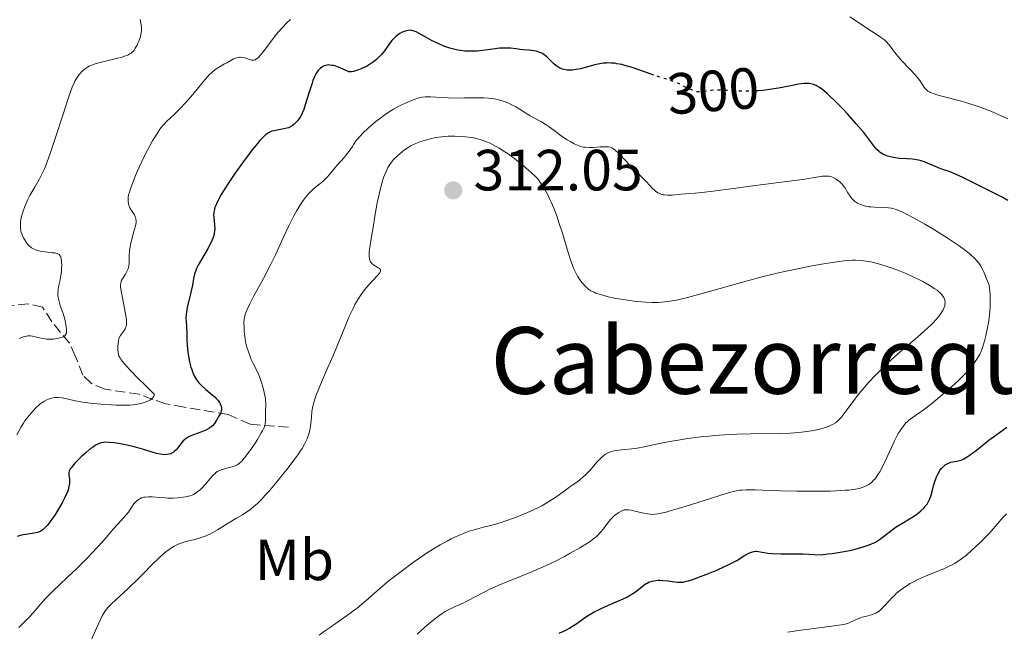
# Model space of a CAD drawing. Units: metres. Extents: x 622182 to 625663, y 4667036 to 4669409.
# Drawn here: x 622600 to 622769, y 4669176 to 4669281 of the extents above; entities that cross this region are included whole.
import ezdxf
from ezdxf.enums import TextEntityAlignment as Align

# ---------------------------------------------------------------- set-up
doc = ezdxf.new("R2010")
doc.units = ezdxf.units.M
doc.header["$MEASUREMENT"] = 0
doc.linetypes.add('DGN Style 3', pattern=[2.435891, 1.739922, -0.695969])
doc.linetypes.add('DGN Style 5', pattern=[1.217945, 0.521977, -0.695969])
for name, color, linetype, lineweight in [('Barranco lineal', 142, 'DGN Style 3', 13), ('Cota de curva de nivel directora', 7, 'Continuous', 0), ('Cota de punto acotado terreno', 7, 'Continuous', 0), ('Curva de nivel directora', 30, 'Continuous', 30), ('Curva de nivel directora no vista', 30, 'DGN Style 5', 30), ('Curva de nivel intermedia', 30, 'Continuous', 0), ('Etiqueta de uso rústico', 92, 'Continuous', 0), ('Punto acotado terreno (símbolo)', 7, 'Continuous', 0), ('Texto de Área (paraje) menor', 7, 'Continuous', 0)]:
    doc.layers.add(name, color=color, linetype=linetype, lineweight=lineweight)
doc.styles.add('Style-Arial', font='arial.ttf')

# ---------------------------------------------------------------- blocks, each defined once
blk = doc.blocks.new('5PATER')
at = {"layer": 'Punto acotado terreno (símbolo)', "linetype": 'Continuous', "lineweight": 0}
h = blk.add_hatch(color=51, dxfattribs=at)
edge = h.paths.add_edge_path()
edge.add_ellipse((0, 0), major_axis=(-0.11, -0.111), ratio=0.999422, start_angle=0, end_angle=360)

msp = doc.modelspace()

# ---------------------------------------------------------------- linework, layer by layer
at = {"layer": 'Barranco lineal', "color": 142, "linetype": 'DGN Style 3', "lineweight": 13}
msp.add_polyline3d([(622645.85, 4669211.01, 307.41), (622639.23, 4669211.53, 303.12), (622635.42, 4669213.2, 300.73), (622627.84, 4669214.49, 297.87), (622624.68, 4669215.06, 296.2), (622622.46, 4669215.79, 295.28), (622620.08, 4669216.72, 294.54), (622614.24, 4669217.57, 293.58), (622611.86, 4669218.55, 292.95), (622610.42, 4669220.02, 292.39), (622609.1, 4669223.31, 291.44), (622608.12, 4669225.5, 290.01), (622605.06, 4669229.22, 289.29), (622603.45, 4669231.72, 288.81), (622601, 4669232.28, 288.62), (622597.46, 4669231.93, 288.34)], dxfattribs=at)
at = {"layer": 'Curva de nivel directora', "color": 30, "linetype": 'Continuous', "lineweight": 30, "elevation": 300, "flags": 128}
for points in [[(622708.8, 4669271.76), (622708.34, 4669271.92), (622704.87, 4669273.1), (622703.79, 4669273.43), (622703.28, 4669273.56), (622702.43, 4669273.73), (622702.02, 4669273.79), (622701.43, 4669273.84), (622700.84, 4669273.85), (622700.55, 4669273.83), (622700.09, 4669273.79), (622699.14, 4669273.63), (622698.63, 4669273.51), (622697.56, 4669273.23), (622696.12, 4669272.86), (622695.43, 4669272.71), (622694.77, 4669272.61), (622694.47, 4669272.59), (622694.04, 4669272.59), (622693.77, 4669272.62), (622693.27, 4669272.72), (622693.04, 4669272.79), (622692.61, 4669272.98), (622692.22, 4669273.21), (622691.97, 4669273.38), (622691.52, 4669273.77), (622691.03, 4669274.24), (622690.38, 4669274.86), (622690.04, 4669275.15), (622689.67, 4669275.41), (622689.48, 4669275.52), (622689.16, 4669275.67), (622688.83, 4669275.79), (622688.59, 4669275.86), (622688.09, 4669275.96), (622687.31, 4669276.06), (622686.26, 4669276.14), (622685.76, 4669276.19), (622685.04, 4669276.28), (622684.08, 4669276.4), (622683.56, 4669276.43), (622682.68, 4669276.43), (622682.18, 4669276.39), (622681.04, 4669276.25), (622679.29, 4669276), (622678.35, 4669275.91), (622677.39, 4669275.86), (622676.91, 4669275.86), (622676.19, 4669275.89), (622675.47, 4669275.98), (622675.01, 4669276.06), (622674.09, 4669276.28), (622673.64, 4669276.42), (622672.79, 4669276.71), (622671.99, 4669277.03), (622671.49, 4669277.26), (622670.58, 4669277.69), (622669.37, 4669278.34), (622668.25, 4669278.98), (622667.83, 4669279.2), (622667.64, 4669279.29), (622667.3, 4669279.41), (622666.99, 4669279.48), (622666.79, 4669279.49), (622666.4, 4669279.46), (622665.95, 4669279.35), (622665.64, 4669279.24), (622665.43, 4669279.14), (622665.01, 4669278.91), (622664.59, 4669278.62), (622664.38, 4669278.46), (622664.08, 4669278.19), (622663.65, 4669277.73), (622663.24, 4669277.19), (622662.67, 4669276.37), (622662.35, 4669275.93), (622661.86, 4669275.31), (622661.57, 4669275), (622661.08, 4669274.52), (622660.48, 4669274.04), (622660.13, 4669273.79), (622659.45, 4669273.37), (622659.08, 4669273.16), (622658.49, 4669272.88), (622657.89, 4669272.64), (622657.59, 4669272.54), (622656.98, 4669272.39), (622656.68, 4669272.34), (622656.25, 4669272.3), (622655.37, 4669272.74), (622654.86, 4669272.96), (622654.54, 4669273.09), (622653.98, 4669273.29), (622653.61, 4669273.39), (622653.38, 4669273.44), (622652.98, 4669273.5), (622652.8, 4669273.51), (622652.48, 4669273.49), (622652.2, 4669273.44), (622652.04, 4669273.38), (622651.74, 4669273.24)], [(622651.74, 4669273.24), (622651.34, 4669272.97), (622651.16, 4669272.81), (622650.91, 4669272.52), (622650.67, 4669272.17), (622650.55, 4669271.98), (622650.39, 4669271.65), (622650.05, 4669270.85), (622649.89, 4669270.38), (622649.55, 4669269.34), (622648.9, 4669267.18), (622648.6, 4669266.24), (622648.46, 4669265.84), (622648.2, 4669265.19), (622647.96, 4669264.69), (622647.79, 4669264.42), (622647.44, 4669263.95), (622647.05, 4669263.52), (622646.83, 4669263.31), (622646.47, 4669263.03), (622646.04, 4669262.79), (622645.81, 4669262.69), (622645.56, 4669262.61), (622645.02, 4669262.47), (622643.9, 4669262.27), (622643.37, 4669262.17), (622642.94, 4669262.06), (622642.73, 4669261.98), (622642.41, 4669261.81), (622642.07, 4669261.58), (622641.89, 4669261.44), (622641.49, 4669261.07), (622641.26, 4669260.85), (622640.9, 4669260.45), (622640.49, 4669259.98), (622639.58, 4669258.84), (622638.58, 4669257.54), (622637.91, 4669256.62), (622636.6, 4669254.79), (622635.34, 4669252.91), (622634.65, 4669251.81), (622634.25, 4669251.14), (622633.62, 4669249.98), (622633.29, 4669249.26), (622633.16, 4669248.94), (622633, 4669248.35), (622632.94, 4669247.99), (622632.93, 4669247.74), (622632.94, 4669247.25), (622633.01, 4669246.66), (622633.11, 4669245.79), (622633.12, 4669245.31), (622633.08, 4669244.79), (622633.04, 4669244.52), (622632.94, 4669244.09), (622632.79, 4669243.64), (622632.66, 4669243.33), (622632.37, 4669242.69), (622631.86, 4669241.73), (622630.82, 4669239.98), (622630.25, 4669238.96), (622629.98, 4669238.41), (622629.84, 4669238.07), (622629.63, 4669237.44), (622629.48, 4669236.69), (622629.27, 4669235.51), (622629.12, 4669234.79), (622628.81, 4669233.52), (622628.38, 4669231.72), (622628.24, 4669230.89), (622628.2, 4669230.52), (622628.17, 4669229.85), (622628.19, 4669229.25), (622628.25, 4669228.52), (622628.27, 4669228.16), (622628.29, 4669227.31), (622628.31, 4669225.97), (622628.36, 4669225.17), (622628.51, 4669223.94), (622628.61, 4669223.29), (622628.8, 4669222.32), (622629.03, 4669221.4), (622629.16, 4669220.98), (622629.29, 4669220.58), (622629.59, 4669219.89), (622629.93, 4669219.29), (622630.19, 4669218.93), (622630.38, 4669218.7), (622630.8, 4669218.26), (622631.6, 4669217.53), (622632.7, 4669216.62), (622633.17, 4669216.2), (622633.37, 4669216), (622633.7, 4669215.63), (622633.95, 4669215.29), (622634.07, 4669215.08), (622634.23, 4669214.68), (622634.29, 4669214.41), (622634.3, 4669214.28), (622634.28, 4669214.01), (622634.24, 4669213.83)], [(622768.79, 4669250.69), (622765.12, 4669252.52), (622762, 4669254.1), (622760.74, 4669254.69), (622759.67, 4669255.11), (622758.43, 4669255.54), (622757.86, 4669255.74), (622755.54, 4669256.74), (622754.85, 4669256.97), (622754.39, 4669257.08), (622754.07, 4669257.14), (622753.35, 4669257.23), (622752.41, 4669257.3), (622751.08, 4669257.4), (622750.44, 4669257.48), (622749.58, 4669257.65), (622749.07, 4669257.8), (622748.77, 4669257.91), (622748.25, 4669258.14), (622747.81, 4669258.41), (622747.61, 4669258.57), (622747.29, 4669258.87), (622746.72, 4669259.54), (622744.95, 4669261.83), (622743.67, 4669263.37), (622742.13, 4669265.09), (622741.41, 4669265.86), (622740, 4669267.3), (622739.05, 4669268.21), (622738.64, 4669268.59), (622737.91, 4669269.2), (622737.31, 4669269.64), (622736.95, 4669269.86), (622736.73, 4669269.97), (622736.3, 4669270.15), (622735.83, 4669270.27), (622735.58, 4669270.3), (622735.06, 4669270.32), (622734.66, 4669270.3), (622733.73, 4669270.18), (622732.39, 4669269.93), (622730.25, 4669269.52), (622729.11, 4669269.33), (622727.57, 4669269.13), (622726.79, 4669269.06), (622726.37, 4669269.03)], [(622769.8, 4669250.15), (622768.79, 4669250.69)], [(622634.24, 4669213.83), (622634.09, 4669213.41), (622633.91, 4669213.04), (622633.45, 4669212.24), (622633.07, 4669211.68), (622632.72, 4669211.28), (622632.53, 4669211.1), (622632.21, 4669210.86), (622631.81, 4669210.63), (622631.57, 4669210.52), (622630.71, 4669210.18), (622629.45, 4669209.72), (622628.89, 4669209.49), (622628.44, 4669209.26), (622628.24, 4669209.14), (622627.9, 4669208.87), (622627.69, 4669208.66), (622627.28, 4669208.14), (622626.79, 4669207.47), (622626.5, 4669207.13), (622626.15, 4669206.82), (622625.96, 4669206.68), (622625.68, 4669206.52), (622625.53, 4669206.45), (622625.29, 4669206.37), (622624.9, 4669206.29), (622624.45, 4669206.28), (622624.13, 4669206.3), (622623.45, 4669206.42), (622623.08, 4669206.5), (622622.32, 4669206.71), (622620.7, 4669207.22), (622619.87, 4669207.47), (622619.25, 4669207.65), (622618.04, 4669207.94), (622616.9, 4669208.17), (622616.19, 4669208.28), (622615.74, 4669208.33), (622614.95, 4669208.4), (622614.28, 4669208.42), (622613.98, 4669208.4), (622613.57, 4669208.33), (622613.37, 4669208.27), (622612.98, 4669208.12), (622612.69, 4669207.97), (622612.04, 4669207.54), (622611.68, 4669207.27), (622610.91, 4669206.62), (622610.12, 4669205.91), (622609.17, 4669204.97), (622608.79, 4669204.56), (622608.37, 4669204.04), (622608.22, 4669203.82), (622608.15, 4669203.69), (622608.04, 4669203.43), (622607.99, 4669203.19), (622607.97, 4669203.03), (622607.99, 4669202.7), (622608.07, 4669202.1), (622608.09, 4669201.73), (622608.07, 4669201.31), (622608.04, 4669201.07), (622607.93, 4669200.53), (622607.84, 4669200.23), (622607.67, 4669199.73), (622607.43, 4669199.18), (622607.25, 4669198.79), (622606.82, 4669197.96), (622606.08, 4669196.7), (622605.56, 4669195.88), (622604.88, 4669194.91), (622604.57, 4669194.49), (622604.24, 4669194.09), (622604.04, 4669193.86), (622603.66, 4669193.49), (622603.48, 4669193.34), (622603.13, 4669193.11), (622602.78, 4669192.94), (622602.53, 4669192.85), (622602, 4669192.73), (622599.82, 4669192.38), (622599.08, 4669192.2)], [(622748.56, 4669192.33), (622749.85, 4669193.34), (622750.52, 4669193.82), (622751.51, 4669194.44), (622752.84, 4669195.21), (622753.5, 4669195.62), (622754.09, 4669196.02), (622754.38, 4669196.24), (622754.8, 4669196.58), (622755.38, 4669197.14), (622755.72, 4669197.55), (622755.87, 4669197.76), (622756.08, 4669198.09), (622756.25, 4669198.43), (622756.36, 4669198.67), (622756.53, 4669199.15), (622756.75, 4669199.91), (622757, 4669200.94), (622757.14, 4669201.46), (622757.37, 4669202.13), (622757.5, 4669202.46), (622757.72, 4669202.93), (622758.08, 4669203.57), (622758.36, 4669203.94), (622758.5, 4669204.1), (622758.73, 4669204.32), (622758.96, 4669204.51), (622759.12, 4669204.62), (622759.46, 4669204.79), (622759.96, 4669204.97), (622760.29, 4669205.05), (622760.91, 4669205.16), (622761.47, 4669205.27), (622761.74, 4669205.36), (622762.21, 4669205.57), (622762.77, 4669205.91), (622763.11, 4669206.14), (622764.38, 4669207.09), (622766.53, 4669208.77), (622767.73, 4669209.67), (622769.6, 4669211.01)], [(622692.45, 4669175.48), (622693.6, 4669176.02), (622694.27, 4669176.38), (622694.68, 4669176.63), (622695.51, 4669177.18), (622696.86, 4669178.14), (622697.67, 4669178.67), (622698.61, 4669179.21), (622699.14, 4669179.48), (622699.72, 4669179.76), (622700.97, 4669180.31), (622702.69, 4669181.05), (622703.52, 4669181.42), (622704.27, 4669181.79), (622704.62, 4669181.98), (622705.09, 4669182.26), (622705.88, 4669182.81), (622707.09, 4669183.79), (622707.45, 4669184.04), (622707.63, 4669184.15), (622707.91, 4669184.29), (622708.1, 4669184.37), (622708.5, 4669184.49), (622709.11, 4669184.6), (622709.52, 4669184.63), (622709.8, 4669184.63), (622710.36, 4669184.61), (622711.28, 4669184.52), (622712.4, 4669184.35), (622712.89, 4669184.3), (622713.29, 4669184.28), (622713.49, 4669184.28), (622713.81, 4669184.32), (622714.39, 4669184.44), (622714.74, 4669184.55), (622715.64, 4669184.84), (622717.27, 4669185.44), (622718.19, 4669185.8), (622719.63, 4669186.39), (622720.98, 4669186.98), (622721.6, 4669187.27), (622722.14, 4669187.55), (622723.06, 4669188.06), (622724.39, 4669188.89), (622724.9, 4669189.19), (622725.14, 4669189.31), (622725.6, 4669189.48), (622726.03, 4669189.59), (622726.31, 4669189.62), (622726.49, 4669189.62), (622726.84, 4669189.6), (622727.44, 4669189.48), (622728.07, 4669189.34), (622728.46, 4669189.28), (622729.16, 4669189.22), (622730.68, 4669189.21), (622732.89, 4669189.19), (622734.45, 4669189.16), (622737.52, 4669189.03), (622738.78, 4669189.16), (622739.54, 4669189.26), (622740.9, 4669189.45), (622742.56, 4669189.76), (622743.45, 4669189.97), (622744.84, 4669190.37), (622745.87, 4669190.72), (622746.29, 4669190.89), (622746.86, 4669191.16), (622747.13, 4669191.31), (622747.67, 4669191.66), (622748.56, 4669192.33)]]:
    msp.add_lwpolyline(points, dxfattribs=at)
at = {"layer": 'Curva de nivel directora no vista', "color": 30, "linetype": 'DGN Style 5', "lineweight": 30, "elevation": 300, "flags": 128}
msp.add_lwpolyline([(622726.37, 4669269.03), (622725.62, 4669268.98), (622724.46, 4669268.96), (622723.87, 4669268.96), (622722.15, 4669269.05), (622720.04, 4669269.17), (622719.14, 4669269.16), (622718.73, 4669269.13), (622718.02, 4669269.03), (622717.18, 4669268.9), (622716.79, 4669268.87), (622716.41, 4669268.88), (622716.21, 4669268.9), (622715.91, 4669268.97), (622715.7, 4669269.04), (622715.28, 4669269.21), (622713.01, 4669270.29), (622712.56, 4669270.47), (622711.6, 4669270.83), (622708.8, 4669271.76)], dxfattribs=at)
at = {"layer": 'Curva de nivel intermedia', "color": 30, "linetype": 'Continuous', "lineweight": 0, "flags": 128}
for points, elevation in [([(622620.28, 4669281.35), (622620.41, 4669280.72), (622620.49, 4669280.11), (622620.51, 4669279.84), (622620.51, 4669279.34), (622620.47, 4669279.03), (622620.34, 4669278.42), (622620.09, 4669277.71), (622619.88, 4669277.24), (622619.74, 4669276.94), (622619.43, 4669276.38), (622619.22, 4669276.05), (622619.11, 4669275.9), (622618.91, 4669275.69), (622618.66, 4669275.5), (622618.52, 4669275.4), (622618.17, 4669275.22), (622617.96, 4669275.14), (622617.6, 4669275.01), (622617.18, 4669274.88), (622616.21, 4669274.63), (622614.09, 4669274.13), (622613.13, 4669273.89), (622612.72, 4669273.77), (622612.04, 4669273.54), (622611.5, 4669273.3), (622611.21, 4669273.13), (622610.71, 4669272.79), (622610.22, 4669272.37), (622609.93, 4669272.06), (622609.74, 4669271.84), (622609.39, 4669271.37), (622609.06, 4669270.8), (622608.88, 4669270.43), (622608.56, 4669269.67), (622607.93, 4669267.88), (622607.05, 4669265.18), (622605.71, 4669261), (622605.08, 4669259.07), (622604.78, 4669258.23), (622604.25, 4669256.78), (622603.77, 4669255.6)], 290), ([(622646.16, 4669281.37), (622645.54, 4669280.77), (622644.61, 4669279.79), (622644.16, 4669279.27), (622643.73, 4669278.74), (622642.9, 4669277.67), (622641.48, 4669275.76), (622640.91, 4669275.06), (622640.66, 4669274.81), (622640.51, 4669274.68), (622640.22, 4669274.48), (622640.09, 4669274.42), (622639.85, 4669274.35), (622639.61, 4669274.34), (622639.46, 4669274.36), (622639.14, 4669274.45), (622638.31, 4669274.72), (622637.86, 4669274.81), (622637.54, 4669274.84), (622637.38, 4669274.84), (622637.14, 4669274.81), (622636.89, 4669274.75), (622636.38, 4669274.56), (622635.87, 4669274.29), (622635.18, 4669273.88), (622634.83, 4669273.68), (622633.77, 4669273.09), (622633.19, 4669272.7), (622632.56, 4669272.17), (622632.21, 4669271.84), (622631.85, 4669271.45), (622631.06, 4669270.54), (622629.35, 4669268.44), (622628.45, 4669267.39), (622628.01, 4669266.89), (622627.14, 4669265.97), (622626.31, 4669265.16), (622625.35, 4669264.24), (622624.95, 4669263.85), (622624.26, 4669263.13), (622623.9, 4669262.7), (622623.68, 4669262.41), (622623.24, 4669261.76), (622622.42, 4669260.41), (622621.94, 4669259.56), (622621.15, 4669258.04), (622620.58, 4669256.88), (622619.84, 4669255.25), (622619.49, 4669254.44), (622618.82, 4669252.78), (622618.53, 4669251.95), (622618.42, 4669251.59), (622618.29, 4669251.08), (622618.21, 4669250.63), (622618.19, 4669250.43), (622618.18, 4669250.13), (622618.18, 4669249.94), (622618.24, 4669249.58), (622618.31, 4669249.33), (622618.51, 4669248.84), (622618.76, 4669248.4), (622619.11, 4669247.86), (622619.27, 4669247.63), (622619.43, 4669247.33), (622619.49, 4669247.19), (622619.55, 4669246.96), (622619.58, 4669246.57), (622619.56, 4669246.34), (622619.46, 4669245.76), (622619.15, 4669244.6), (622618.82, 4669243.39), (622618.67, 4669242.77), (622618.5, 4669241.85), (622618.45, 4669241.42), (622618.4, 4669240.62), (622618.37, 4669239.24), (622618.33, 4669238.84), (622618.29, 4669238.65), (622618.21, 4669238.37), (622618, 4669237.86), (622617.74, 4669237.4), (622617.22, 4669236.62), (622617.06, 4669236.33), (622617, 4669236.18), (622616.93, 4669235.94), (622616.9, 4669235.49), (622616.91, 4669235.22), (622617, 4669234.51), (622617.28, 4669233.06), (622617.71, 4669230.86), (622617.86, 4669229.91), (622617.9, 4669229.51), (622617.91, 4669228.87), (622617.9, 4669228.7), (622617.85, 4669228.39)], 295), ([(622769.8, 4669264.22), (622768.64, 4669264.76), (622766.85, 4669265.53), (622765.04, 4669266.23), (622764.15, 4669266.54), (622763.26, 4669266.83), (622761.57, 4669267.33), (622758.65, 4669268.08), (622757.55, 4669268.38), (622757.11, 4669268.51), (622756.44, 4669268.76), (622756.27, 4669268.85), (622755.99, 4669269.01), (622755.77, 4669269.19), (622755.64, 4669269.31), (622755.43, 4669269.58), (622754.6, 4669270.83), (622754.17, 4669271.4), (622753.9, 4669271.72), (622752.92, 4669272.78), (622751.46, 4669274.3), (622750.82, 4669275.02), (622750.55, 4669275.35), (622750.09, 4669275.97), (622749.55, 4669276.71), (622749.28, 4669277.05), (622748.8, 4669277.56), (622748.51, 4669277.82), (622747.85, 4669278.33), (622747.11, 4669278.84), (622745.47, 4669279.88), (622743.69, 4669281.04), (622742.57, 4669281.81)], 295), ([(622671.2, 4669267.97), (622670.32, 4669268.02), (622669.65, 4669268.03), (622669.37, 4669268.02), (622668.88, 4669267.97), (622668.56, 4669267.89), (622667.8, 4669267.65), (622666.75, 4669267.25), (622666.13, 4669266.98), (622665.09, 4669266.49), (622663.95, 4669265.88), (622663.36, 4669265.53), (622662.28, 4669264.81), (622661.73, 4669264.41), (622660.88, 4669263.75), (622660, 4669263), (622659.55, 4669262.6), (622658.64, 4669261.72), (622658.18, 4669261.25), (622657.47, 4669260.49), (622657.1, 4669259.83), (622656.85, 4669259.42), (622656.3, 4669258.63), (622656.02, 4669258.27), (622655.46, 4669257.58), (622654.91, 4669256.95), (622654.24, 4669256.21), (622653.93, 4669255.88), (622653.11, 4669254.92), (622652.53, 4669254.23), (622652.24, 4669253.92), (622651.78, 4669253.48), (622651.24, 4669253.03), (622650.41, 4669252.36), (622649.97, 4669251.97), (622649.28, 4669251.29), (622648.93, 4669250.88), (622648.58, 4669250.44), (622648.35, 4669250.12), (622647.89, 4669249.43), (622647.21, 4669248.29), (622646.77, 4669247.48), (622645.9, 4669245.74), (622644.94, 4669243.69), (622643.58, 4669240.76), (622642.8, 4669239.17), (622641.5, 4669236.67), (622639.82, 4669233.55), (622639.16, 4669232.3), (622638.7, 4669231.34), (622638.53, 4669230.95), (622638.31, 4669230.29), (622638.23, 4669229.9), (622638.19, 4669229.64), (622638.16, 4669229.09), (622638.18, 4669228.09), (622638.21, 4669227.53), (622638.3, 4669226.65), (622638.45, 4669225.74), (622638.54, 4669225.29), (622638.65, 4669224.85), (622638.92, 4669224), (622639.22, 4669223.21), (622639.42, 4669222.73), (622639.81, 4669221.92), (622640.51, 4669220.59), (622640.85, 4669219.78), (622641.19, 4669218.76), (622641.36, 4669218.18), (622641.6, 4669217.29), (622641.78, 4669216.44), (622641.85, 4669216.06), (622641.89, 4669215.71), (622641.93, 4669215.12), (622641.92, 4669214.62), (622641.87, 4669214.06), (622641.85, 4669213.8), (622641.85, 4669213.2), (622641.88, 4669212.43), (622641.88, 4669212.08), (622641.84, 4669211.63), (622641.78, 4669211.39), (622641.62, 4669210.96), (622641.34, 4669210.4), (622641.15, 4669210.06), (622640.47, 4669208.93), (622640.07, 4669208.29), (622639.43, 4669207.33), (622638.51, 4669206.03), (622637.99, 4669205.38), (622637.75, 4669205.12), (622637.59, 4669204.97), (622637.29, 4669204.72), (622636.98, 4669204.52), (622636.78, 4669204.41), (622636.33, 4669204.23), (622635.46, 4669204.01), (622634.63, 4669203.8), (622634.21, 4669203.66), (622633.81, 4669203.49), (622633.62, 4669203.38)], 305), ([(622750.38, 4669248.62), (622749.98, 4669248.73), (622749.72, 4669248.78), (622749.2, 4669248.84), (622748.22, 4669248.9), (622746.82, 4669248.96), (622746.15, 4669249.02), (622745.83, 4669249.06), (622745.25, 4669249.17), (622744.74, 4669249.32), (622744.43, 4669249.43), (622743.89, 4669249.68), (622743.55, 4669249.88), (622743.39, 4669249.99), (622743.12, 4669250.24), (622742.94, 4669250.43), (622742.62, 4669250.87), (622742.24, 4669251.48), (622741.68, 4669252.36), (622741.36, 4669252.79), (622741.18, 4669252.98), (622740.81, 4669253.34), (622740.43, 4669253.65), (622740.18, 4669253.82), (622739.68, 4669254.1), (622739.37, 4669254.23), (622739.22, 4669254.27), (622738.99, 4669254.32), (622738.59, 4669254.35), (622738.37, 4669254.34), (622737.85, 4669254.3), (622736.81, 4669254.13), (622734.82, 4669253.8), (622733.51, 4669253.61), (622725.41, 4669252.61), (622722.51, 4669252.22), (622719.03, 4669251.73), (622717.6, 4669251.55), (622715.92, 4669251.39), (622714.25, 4669251.27), (622713.5, 4669251.21), (622711.93, 4669251.05), (622711.14, 4669251.04), (622710.64, 4669251.08), (622710.4, 4669251.13), (622710.05, 4669251.23), (622709.72, 4669251.37), (622709.5, 4669251.48), (622709.1, 4669251.76), (622708.9, 4669251.92), (622708.52, 4669252.27), (622708.14, 4669252.65), (622707.38, 4669253.46), (622706.48, 4669254.39), (622705.24, 4669255.62), (622704.63, 4669256.24), (622702.96, 4669258.02), (622702.48, 4669258.5), (622702.26, 4669258.7), (622701.84, 4669259.02), (622701.65, 4669259.13), (622701.26, 4669259.3), (622700.99, 4669259.36), (622700.8, 4669259.39), (622700.38, 4669259.41), (622699.55, 4669259.38), (622698.34, 4669259.29), (622697.74, 4669259.26), (622697.02, 4669259.3), (622696.68, 4669259.35), (622696.17, 4669259.47), (622695.9, 4669259.55), (622695.36, 4669259.77), (622695.07, 4669259.91), (622694.46, 4669260.24), (622693.84, 4669260.61), (622693.42, 4669260.88), (622692.61, 4669261.45), (622691.78, 4669262.07), (622690.75, 4669262.86), (622690.24, 4669263.2), (622689.43, 4669263.68), (622688.2, 4669264.34), (622687.5, 4669264.74), (622686.71, 4669265.22), (622685.58, 4669265.92), (622684.98, 4669266.27), (622684.07, 4669266.75), (622683.61, 4669266.96), (622683.15, 4669267.14), (622682.84, 4669267.25), (622682.23, 4669267.44), (622681.31, 4669267.64), (622680.7, 4669267.74), (622680.29, 4669267.78), (622679.48, 4669267.84), (622678.1, 4669267.85), (622676.15, 4669267.81), (622675.08, 4669267.8), (622673.37, 4669267.86), (622671.2, 4669267.97)], 305), ([(622678.63, 4669260.71), (622677.76, 4669260.91), (622676.83, 4669261.06), (622676.35, 4669261.12), (622675.61, 4669261.19), (622674.47, 4669261.24), (622673.35, 4669261.22), (622672.79, 4669261.19), (622672.25, 4669261.13), (622671.22, 4669260.97), (622670.26, 4669260.77), (622669.67, 4669260.62), (622668.64, 4669260.3), (622667.75, 4669259.97), (622667.27, 4669259.75), (622666.98, 4669259.6), (622666.44, 4669259.27), (622665.83, 4669258.85), (622665.43, 4669258.54), (622664.66, 4669257.89), (622664, 4669257.23), (622663.7, 4669256.89), (622663.29, 4669256.35), (622662.96, 4669255.83), (622662.81, 4669255.54), (622662.58, 4669255.04), (622662.23, 4669254.11), (622661.91, 4669253.06), (622661.74, 4669252.45), (622661.49, 4669251.44), (622661.13, 4669249.72), (622660.78, 4669247.8), (622660.35, 4669245.15), (622660.14, 4669243.9), (622659.88, 4669242.41), (622659.79, 4669241.74), (622659.73, 4669241.14), (622659.71, 4669240.86), (622659.73, 4669240.36), (622659.77, 4669240.13), (622659.85, 4669239.82), (622659.98, 4669239.56), (622660.08, 4669239.41), (622660.33, 4669239.14), (622660.46, 4669239.03), (622660.75, 4669238.84), (622661.28, 4669238.54), (622661.49, 4669238.41), (622661.63, 4669238.28), (622661.71, 4669238.11), (622661.66, 4669237.87), (622661.55, 4669237.67), (622661.15, 4669237.18), (622659.55, 4669235.45), (622658.94, 4669234.72), (622658.64, 4669234.34), (622658.36, 4669233.94), (622657.81, 4669233.1), (622657.29, 4669232.18), (622656.95, 4669231.51), (622656.25, 4669230), (622655.41, 4669228.01), (622654.2, 4669225.04), (622653.56, 4669223.48), (622652.56, 4669221.18), (622651.34, 4669218.4), (622650.86, 4669217.24), (622650.66, 4669216.73), (622650.35, 4669215.85), (622650.13, 4669215.09), (622650.03, 4669214.63), (622649.88, 4669213.74), (622649.77, 4669212.68), (622649.61, 4669211.21), (622649.49, 4669210.49), (622649.35, 4669209.86), (622649.25, 4669209.54), (622649.06, 4669209.01), (622648.78, 4669208.42), (622648.6, 4669208.1), (622648.16, 4669207.36), (622647.89, 4669206.94), (622647.42, 4669206.25), (622646.93, 4669205.56), (622645.78, 4669204.02), (622644.82, 4669202.79), (622643.31, 4669200.95), (622642.32, 4669199.81), (622641.84, 4669199.28), (622641.17, 4669198.56), (622640.55, 4669197.95), (622640.16, 4669197.59), (622639.45, 4669196.99), (622639.12, 4669196.74), (622638.5, 4669196.3), (622637.91, 4669195.93), (622636.76, 4669195.28), (622635.41, 4669194.46), (622633.61, 4669193.34), (622632.77, 4669192.86), (622632.38, 4669192.65)], 310), ([(622755.94, 4669228.1), (622756.8, 4669228.92), (622757.45, 4669229.61), (622757.78, 4669230), (622758.29, 4669230.69), (622758.64, 4669231.29), (622758.77, 4669231.57), (622758.9, 4669231.98), (622758.94, 4669232.18), (622758.96, 4669232.58), (622758.91, 4669232.94), (622758.86, 4669233.12), (622758.74, 4669233.41), (622758.55, 4669233.71), (622758.42, 4669233.87), (622758.11, 4669234.19), (622757.92, 4669234.37), (622757.58, 4669234.64), (622757.18, 4669234.92), (622756.23, 4669235.52), (622755.12, 4669236.14), (622754.33, 4669236.54), (622752.71, 4669237.31), (622752.11, 4669237.57), (622750.96, 4669238.04), (622749.86, 4669238.45), (622749.17, 4669238.69), (622747.89, 4669239.08), (622746.63, 4669239.42), (622745.87, 4669239.58), (622745.38, 4669239.66), (622744.46, 4669239.78), (622743.51, 4669239.83), (622742.96, 4669239.83), (622741.98, 4669239.76), (622740.7, 4669239.61), (622739.91, 4669239.5), (622737.31, 4669239.09), (622735.77, 4669238.81), (622733.23, 4669238.31), (622730.48, 4669237.7), (622729.06, 4669237.36), (622727.61, 4669237), (622724.7, 4669236.22), (622717.1, 4669234.06), (622714.59, 4669233.39), (622713.37, 4669233.1), (622712.7, 4669232.96), (622711.6, 4669232.76), (622710.64, 4669232.64), (622710.19, 4669232.6), (622709.51, 4669232.56), (622708.42, 4669232.56), (622707.33, 4669232.6), (622706.74, 4669232.64), (622705.79, 4669232.73), (622704.23, 4669232.93), (622702.75, 4669233.17), (622702.01, 4669233.31), (622700.94, 4669233.54), (622699.97, 4669233.78), (622699.54, 4669233.9), (622698.8, 4669234.15), (622698.48, 4669234.29), (622697.92, 4669234.57), (622697.6, 4669234.79), (622697.39, 4669234.95), (622696.99, 4669235.32), (622696.59, 4669235.75), (622696.39, 4669235.99), (622696.08, 4669236.39), (622695.64, 4669237.09), (622695.21, 4669237.89), (622695.01, 4669238.34), (622694.81, 4669238.82), (622694.43, 4669239.91), (622694.03, 4669241.18), (622693.4, 4669243.26), (622693.03, 4669244.48), (622692.44, 4669246.32), (622692.1, 4669247.31), (622691.53, 4669248.82), (622691.1, 4669249.83), (622690.87, 4669250.33), (622690.5, 4669251.08), (622689.98, 4669252.05), (622689.7, 4669252.52), (622689.25, 4669253.2), (622688.78, 4669253.84), (622688.53, 4669254.15), (622687.63, 4669254.97), (622685.99, 4669256.38), (622684.55, 4669257.53), (622683.68, 4669258.16), (622683.13, 4669258.54), (622682.13, 4669259.18), (622681.1, 4669259.75), (622680.61, 4669259.99), (622679.67, 4669260.38), (622679.05, 4669260.59), (622678.63, 4669260.71)], 310), ([(622603.77, 4669255.6), (622603.47, 4669254.92), (622602.88, 4669253.75), (622602.21, 4669252.57), (622601.34, 4669251.08), (622600.94, 4669250.32), (622600.75, 4669249.92), (622600.41, 4669249.11), (622600.12, 4669248.3), (622599.96, 4669247.78), (622599.79, 4669247.12), (622599.73, 4669246.81), (622599.68, 4669246.48), (622599.63, 4669245.89), (622599.64, 4669245.35), (622599.69, 4669245.01), (622599.74, 4669244.79), (622599.87, 4669244.36), (622600.05, 4669243.92), (622600.15, 4669243.7), (622600.33, 4669243.38), (622600.64, 4669242.92), (622600.98, 4669242.5), (622601.17, 4669242.31), (622601.57, 4669241.99), (622601.78, 4669241.85), (622602.24, 4669241.62), (622602.58, 4669241.5), (622602.82, 4669241.43), (622603.33, 4669241.32), (622604.29, 4669241.21), (622605.13, 4669241.13), (622605.52, 4669241.08), (622606, 4669240.96), (622606.18, 4669240.88), (622606.29, 4669240.82), (622606.46, 4669240.67), (622606.62, 4669240.39), (622606.68, 4669240.16), (622606.74, 4669239.59), (622606.75, 4669238.88), (622606.74, 4669238.48), (622606.7, 4669237.84), (622606.62, 4669237.17), (622606.56, 4669236.83), (622606.42, 4669236.16), (622606.23, 4669235.25), (622606.15, 4669234.8), (622606.09, 4669234.11), (622606.1, 4669233.76), (622606.14, 4669233.41), (622606.29, 4669232.7), (622606.51, 4669231.99), (622606.83, 4669231.07), (622606.99, 4669230.62), (622607.27, 4669229.65), (622607.4, 4669229.06), (622607.47, 4669228.69), (622607.57, 4669228.03), (622607.59, 4669227.66), (622607.59, 4669227.49), (622607.56, 4669227.26), (622607.49, 4669227.06), (622607.43, 4669226.96), (622607.28, 4669226.79), (622607.18, 4669226.72), (622607, 4669226.61), (622606.77, 4669226.52), (622606.22, 4669226.36), (622605.94, 4669226.31), (622605.34, 4669226.23), (622604.87, 4669226.21), (622604.17, 4669226.22), (622603.84, 4669226.25), (622603.21, 4669226.36), (622602.64, 4669226.49), (622601.98, 4669226.66), (622601.7, 4669226.74), (622601.36, 4669226.8), (622601.2, 4669226.81), (622600.94, 4669226.8), (622600.47, 4669226.69), (622600.17, 4669226.6), (622599.42, 4669226.31)], 290), ([(622704.41, 4669196.78), (622704.86, 4669196.7), (622705.73, 4669196.51), (622707.05, 4669196.2), (622707.7, 4669196.07), (622708.23, 4669196), (622708.5, 4669195.98), (622708.94, 4669196), (622709.47, 4669196.07), (622709.77, 4669196.12), (622710.9, 4669196.39), (622711.62, 4669196.58), (622714.38, 4669197.42), (622718.53, 4669198.74), (622720.32, 4669199.31), (622722.06, 4669199.83), (622722.72, 4669199.99), (622723.55, 4669200.15), (622723.93, 4669200.19), (622724.72, 4669200.23), (622726.17, 4669200.2), (622728.86, 4669200.1), (622730.62, 4669200.04), (622733.4, 4669199.99), (622734.9, 4669199.98), (622737.14, 4669199.98), (622739.22, 4669200.02), (622740.15, 4669200.05), (622741.75, 4669200.14), (622742.41, 4669200.19), (622743.54, 4669200.35), (622744.16, 4669200.48), (622744.53, 4669200.58), (622745.17, 4669200.81), (622745.74, 4669201.09), (622746, 4669201.26), (622746.37, 4669201.55), (622746.72, 4669201.92), (622746.9, 4669202.12), (622747.16, 4669202.48), (622747.34, 4669202.74), (622747.7, 4669203.34), (622747.99, 4669203.87), (622748.58, 4669205.05), (622749.74, 4669207.55), (622750.26, 4669208.66), (622750.91, 4669209.91), (622751.27, 4669210.51), (622751.49, 4669210.83), (622751.87, 4669211.34), (622752.22, 4669211.75), (622752.41, 4669211.93), (622752.72, 4669212.21), (622753.3, 4669212.66), (622755.21, 4669213.99), (622756.62, 4669215.06), (622758.14, 4669216.3), (622758.95, 4669216.99), (622760.15, 4669218.04), (622761.26, 4669219.06), (622761.76, 4669219.54), (622762.2, 4669219.98), (622762.96, 4669220.79), (622763.55, 4669221.51), (622763.88, 4669221.95), (622764.44, 4669222.77), (622764.78, 4669223.31), (622764.93, 4669223.6), (622765.16, 4669224.08), (622765.5, 4669224.95), (622765.83, 4669226.07), (622766, 4669226.76), (622766.3, 4669228.21), (622766.44, 4669229.03), (622766.62, 4669230.33), (622766.73, 4669231.71), (622766.75, 4669232.41), (622766.75, 4669233.35), (622766.73, 4669233.82), (622766.68, 4669234.52), (622766.54, 4669235.55), (622765.9, 4669237.19), (622765.63, 4669237.83), (622765.45, 4669238.19), (622765.12, 4669238.81), (622764.78, 4669239.31), (622764.55, 4669239.61), (622764.03, 4669240.16), (622763.41, 4669240.74), (622763.06, 4669241.04), (622762.46, 4669241.52), (622761.42, 4669242.29), (622760.18, 4669243.14), (622759.48, 4669243.6), (622757.12, 4669245.06), (622755.46, 4669246.04), (622753.42, 4669247.19), (622752.55, 4669247.65), (622751.51, 4669248.17), (622751.09, 4669248.36), (622750.38, 4669248.62)], 305), ([(622617.85, 4669228.39), (622617.77, 4669228.14), (622617.7, 4669228), (622617.54, 4669227.73), (622617.33, 4669227.45), (622617.02, 4669227.04), (622616.88, 4669226.82), (622616.68, 4669226.44), (622616.61, 4669226.22), (622616.54, 4669225.99), (622616.46, 4669225.47), (622616.43, 4669224.92), (622616.43, 4669224.54), (622616.49, 4669223.81), (622616.54, 4669223.5), (622616.6, 4669223.33), (622616.75, 4669223.03), (622617, 4669222.64), (622617.17, 4669222.41), (622617.95, 4669221.51), (622618.49, 4669220.91), (622619.98, 4669219.38), (622620.95, 4669218.42), (622622.73, 4669216.69), (622622.64, 4669216.39), (622622.53, 4669216.21), (622622.45, 4669216.11), (622622.24, 4669215.9), (622622.05, 4669215.77), (622621.62, 4669215.54), (622621.13, 4669215.35), (622620.78, 4669215.25), (622620.08, 4669215.08), (622619.04, 4669214.9), (622618.51, 4669214.85), (622617.66, 4669214.81), (622617.19, 4669214.8), (622616.13, 4669214.82), (622615.33, 4669214.86), (622613.56, 4669214.99), (622612.2, 4669215.13), (622610.31, 4669215.37), (622608.82, 4669215.63), (622607.38, 4669215.96), (622606.83, 4669216.07), (622606.16, 4669216.16), (622605.76, 4669216.16), (622605.52, 4669216.13), (622605.02, 4669216.04), (622604.5, 4669215.87), (622604.22, 4669215.75), (622603.78, 4669215.53), (622603.32, 4669215.22), (622603.07, 4669215.03), (622602.82, 4669214.82), (622602.31, 4669214.34), (622601.81, 4669213.82), (622601.48, 4669213.45), (622600.89, 4669212.75), (622600.4, 4669212.1), (622600.16, 4669211.74), (622599.78, 4669211.1), (622599.05, 4669209.73)], 295), ([(622651.13, 4669175.18), (622652.06, 4669175.82), (622653.22, 4669176.67), (622653.86, 4669177.12), (622656.23, 4669178.75), (622657.16, 4669179.45), (622657.65, 4669179.83), (622659.19, 4669181.14), (622661.55, 4669183.2), (622662.92, 4669184.35), (622663.66, 4669184.94), (622665.22, 4669186.15), (622667.38, 4669187.74), (622668.44, 4669188.48), (622669.96, 4669189.5), (622670.67, 4669189.95), (622671.98, 4669190.74), (622673.15, 4669191.39), (622673.87, 4669191.76), (622675.14, 4669192.36), (622676.38, 4669192.87), (622677.13, 4669193.14), (622677.63, 4669193.29), (622678.63, 4669193.57), (622679.45, 4669193.77), (622680.66, 4669194.07), (622681.34, 4669194.26), (622682.48, 4669194.59), (622683.1, 4669194.79), (622684.95, 4669195.45), (622685.93, 4669195.84), (622687.4, 4669196.47), (622688.81, 4669197.14), (622689.46, 4669197.48), (622690.07, 4669197.82), (622691.17, 4669198.49), (622692.13, 4669199.15), (622693.78, 4669200.36), (622694.54, 4669200.9), (622695.49, 4669201.57), (622695.95, 4669201.91), (622696.62, 4669202.45), (622696.94, 4669202.74), (622697.25, 4669203.05), (622697.86, 4669203.69), (622698.99, 4669204.98), (622699.5, 4669205.54), (622699.93, 4669205.95), (622700.15, 4669206.13), (622700.48, 4669206.37), (622700.82, 4669206.57), (622701.01, 4669206.65), (622701.3, 4669206.77), (622701.97, 4669206.95), (622702.35, 4669207.02), (622703.19, 4669207.14), (622705.02, 4669207.32), (622705.9, 4669207.42), (622707.12, 4669207.64), (622708.89, 4669208.04), (622710.02, 4669208.28), (622711.88, 4669208.63), (622712.95, 4669208.81), (622714.65, 4669209.07), (622716.45, 4669209.31), (622717.35, 4669209.41), (622718.26, 4669209.5), (622720.07, 4669209.65), (622721.87, 4669209.75), (622723.07, 4669209.81), (622725.45, 4669209.87), (622730.67, 4669209.96), (622732.27, 4669210.02), (622733.04, 4669210.06), (622733.77, 4669210.12), (622735.13, 4669210.27), (622736.35, 4669210.46), (622737.09, 4669210.61), (622737.54, 4669210.72), (622738.36, 4669210.96), (622739.13, 4669211.25), (622739.47, 4669211.42), (622739.68, 4669211.54), (622740.07, 4669211.8), (622740.44, 4669212.09), (622740.67, 4669212.3), (622741.12, 4669212.78), (622741.37, 4669213.09), (622741.89, 4669213.78), (622743.13, 4669215.48), (622743.9, 4669216.48), (622745.12, 4669217.97), (622745.83, 4669218.77), (622747, 4669220.02), (622748.3, 4669221.33), (622749, 4669222), (622749.74, 4669222.68), (622751.25, 4669224.03), (622754.19, 4669226.55), (622755.42, 4669227.63), (622755.94, 4669228.1)], 310), ([(622633.62, 4669203.38), (622633.34, 4669203.19), (622633.17, 4669203.05), (622632.83, 4669202.74), (622632.37, 4669202.24), (622631.54, 4669201.21), (622630.96, 4669200.58), (622630.59, 4669200.23), (622630.35, 4669200.03), (622629.9, 4669199.69), (622629.46, 4669199.43), (622629.22, 4669199.32), (622628.84, 4669199.17), (622628.37, 4669199.05), (622628.11, 4669199), (622627.26, 4669198.88), (622626.77, 4669198.84), (622625.96, 4669198.8), (622625.07, 4669198.81), (622624.6, 4669198.83), (622623.64, 4669198.9), (622622.34, 4669199), (622621.73, 4669199.01), (622621.16, 4669198.97), (622620.9, 4669198.93), (622620.53, 4669198.83), (622620.21, 4669198.69), (622620.01, 4669198.57), (622619.66, 4669198.29), (622619.5, 4669198.13), (622619.21, 4669197.79), (622618.45, 4669196.66), (622618.25, 4669196.39), (622617.83, 4669195.87), (622616.42, 4669194.31), (622615.64, 4669193.41), (622614.44, 4669192), (622613.72, 4669191.18), (622612, 4669189.33), (622611.01, 4669188.32), (622609.39, 4669186.71), (622607.63, 4669185.05), (622605.36, 4669182.88), (622604.37, 4669181.89), (622603.93, 4669181.43), (622603.15, 4669180.56), (622601.84, 4669179.03), (622601.22, 4669178.33), (622600.25, 4669177.32), (622599.39, 4669176.45)], 305), ([(622668, 4669175.35), (622669.34, 4669176.56), (622670.07, 4669177.19), (622671.29, 4669178.16), (622672.34, 4669178.9), (622672.85, 4669179.22), (622673.66, 4669179.66), (622674.56, 4669180.07), (622675.93, 4669180.68), (622676.69, 4669181.05), (622679.43, 4669182.53), (622680.65, 4669183.13), (622681.34, 4669183.45), (622682.09, 4669183.77), (622683.73, 4669184.45), (622687.37, 4669185.92), (622689.21, 4669186.71), (622690.11, 4669187.11), (622691.82, 4669187.94), (622693.4, 4669188.75), (622694.37, 4669189.27), (622696.04, 4669190.22), (622697.33, 4669191.01), (622697.86, 4669191.37), (622698.53, 4669191.87), (622698.83, 4669192.13), (622699.36, 4669192.65), (622699.62, 4669192.93), (622700.1, 4669193.52), (622701, 4669194.68), (622701.44, 4669195.2), (622701.66, 4669195.43), (622702.09, 4669195.83), (622702.51, 4669196.15), (622702.77, 4669196.33), (622703.26, 4669196.59), (622703.67, 4669196.75), (622703.88, 4669196.78), (622704.22, 4669196.79), (622704.41, 4669196.78)], 305), ([(622731.9, 4669175.66), (622733.73, 4669175.96), (622735.98, 4669176.27), (622739.01, 4669176.67), (622740.24, 4669176.83), (622741.47, 4669177.01), (622741.99, 4669177.12), (622742.24, 4669177.19), (622742.69, 4669177.37), (622743.91, 4669177.95), (622744.41, 4669178.15), (622744.68, 4669178.24), (622745.25, 4669178.39), (622746.05, 4669178.59), (622746.46, 4669178.72), (622746.85, 4669178.87), (622747.04, 4669178.96), (622747.32, 4669179.12), (622747.59, 4669179.31), (622748.1, 4669179.76), (622748.6, 4669180.29), (622749.32, 4669181.09), (622749.71, 4669181.51), (622750.29, 4669182.08), (622750.61, 4669182.37), (622751.12, 4669182.8), (622751.98, 4669183.44), (622752.96, 4669184.05), (622753.5, 4669184.35), (622754.07, 4669184.64), (622755.29, 4669185.19), (622758.85, 4669186.65), (622759.7, 4669187.03), (622760.08, 4669187.22), (622760.62, 4669187.52), (622761.4, 4669188.01), (622761.8, 4669188.3), (622762.64, 4669188.97), (622763.59, 4669189.79), (622764.94, 4669191.06), (622765.61, 4669191.71), (622766.55, 4669192.69), (622766.97, 4669193.15), (622768.94, 4669195.45), (622769.56, 4669196.07)], 295), ([(622632.38, 4669192.65), (622631.64, 4669192.31), (622630.93, 4669192.03), (622630.46, 4669191.88), (622629.48, 4669191.62), (622628.39, 4669191.36), (622627.79, 4669191.19), (622627.16, 4669190.98), (622626.84, 4669190.84), (622626.16, 4669190.51), (622625.82, 4669190.31), (622625.28, 4669189.95), (622624.72, 4669189.53), (622624.34, 4669189.22), (622623.56, 4669188.52), (622622.36, 4669187.36), (622620.73, 4669185.69), (622619.92, 4669184.87), (622618.13, 4669183.15), (622616.06, 4669181.24), (622615.26, 4669180.48), (622614.71, 4669179.92), (622614.48, 4669179.65), (622614.16, 4669179.22), (622614.01, 4669178.97), (622613.69, 4669178.4), (622613.43, 4669177.87), (622612.79, 4669176.48), (622611.58, 4669173.77)], 310)]:
    msp.add_lwpolyline(points, dxfattribs=dict(at, elevation=elevation))

# ---------------------------------------------------------------- block references
at = {"layer": 'Punto acotado terreno (símbolo)', "color": 7, "linetype": 'Continuous', "lineweight": 0, "xscale": 10, "yscale": 10, "zscale": 10}
msp.add_blockref('5PATER', (622674.22, 4669251.87, 312.05), dxfattribs=at)

# ---------------------------------------------------------------- texts
at = {"layer": 'Cota de curva de nivel directora', "color": 7, "linetype": 'Continuous', "lineweight": 0, "style": 'Style-Arial'}
msp.add_text('300', height=7, rotation=4.3987, dxfattribs=at).set_placement((622719, 4669269.04, 300), align=Align.MIDDLE_CENTER)
at = {"layer": 'Cota de punto acotado terreno', "color": 7, "linetype": 'Continuous', "lineweight": 0, "style": 'Style-Arial'}
msp.add_text('312.05', height=7, dxfattribs=at).set_placement((622677.72, 4669251.87, 312.05))
at = {"layer": 'Etiqueta de uso rústico', "color": 92, "linetype": 'Continuous', "lineweight": 0, "style": 'Style-Arial'}
msp.add_text('Mb', height=7, dxfattribs=at).set_placement((622646.85, 4669188.14, 309.99), align=Align.MIDDLE_CENTER)
at = {"layer": 'Texto de Área (paraje) menor', "color": 7, "linetype": 'Continuous', "lineweight": 0, "style": 'Style-Arial'}
msp.add_text('Cabezorrequebraza', height=11.5, dxfattribs=at).set_placement((622752.62, 4669222.54, 310.13), align=Align.MIDDLE_CENTER)

doc.saveas('drawing.dxf')
